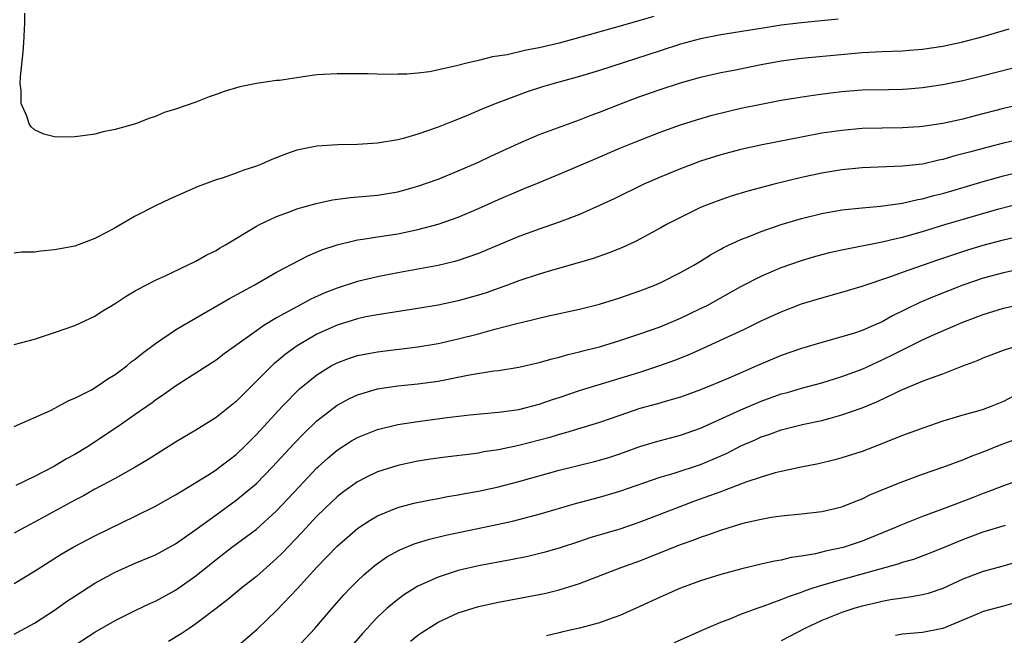
# Model space of a CAD drawing. Units: inches. Extents: x 2574000 to 2577000, y 1560000 to 1562112.
# Drawn here: x 2574228 to 2574325, y 1560534 to 1560595 of the extents above; entities that cross this region are included whole.
import ezdxf

# ---------------------------------------------------------------- set-up
doc = ezdxf.new("R2010")
doc.units = ezdxf.units.IN
doc.header["$MEASUREMENT"] = 0
doc.layers.add('LD25741560_2ft', color=253, linetype='Continuous')

msp = doc.modelspace()

# ---------------------------------------------------------------- linework, layer by layer
at = {"layer": 'LD25741560_2ft'}
for points, elevation in [([(2574290.365, 1560595.635), (2574289, 1560595.214), (2574287.261, 1560594.739), (2574283.731, 1560593.732), (2574281, 1560592.975), (2574279, 1560592.505), (2574277.723, 1560592.277), (2574275.832, 1560591.832), (2574274.387, 1560591.613), (2574273, 1560591.265), (2574271.859, 1560591), (2574270.693, 1560590.693), (2574268.152, 1560590.152), (2574267, 1560590.016), (2574265.911, 1560589.91), (2574265, 1560589.907), (2574263.871, 1560589.871), (2574262.065, 1560589.935), (2574259, 1560589.96), (2574257, 1560589.833), (2574255.634, 1560589.635), (2574255, 1560589.562), (2574253.299, 1560589.299), (2574253, 1560589.272), (2574251.009, 1560588.991), (2574249.342, 1560588.658), (2574247.814, 1560588.186), (2574247, 1560587.886), (2574246.333, 1560587.667), (2574245, 1560587.15), (2574243, 1560586.45), (2574241.871, 1560586.129), (2574241, 1560585.712), (2574240.441, 1560585.559), (2574239.028, 1560585), (2574237, 1560584.44), (2574235.811, 1560584.189), (2574235, 1560583.977), (2574233.79, 1560583.79), (2574233, 1560583.688), (2574231.665, 1560583.665), (2574231, 1560583.694), (2574229.952, 1560583.952), (2574229, 1560584.41), (2574228.682, 1560584.682), (2574228.489, 1560585), (2574228.262, 1560585.738), (2574227.695, 1560587), (2574227.698, 1560588.302), (2574227.611, 1560589), (2574227.636, 1560589.636), (2574227.88, 1560592.12), (2574227.951, 1560593), (2574228.049, 1560595), (2574228.051, 1560595.949)], 7756), ([(2574308.627, 1560595.373), (2574304.993, 1560595), (2574303, 1560594.757), (2574301, 1560594.447), (2574300.329, 1560594.329), (2574297, 1560593.808), (2574295, 1560593.426), (2574293, 1560592.871), (2574291, 1560592.208), (2574288.564, 1560591.436), (2574285, 1560590.279), (2574283, 1560589.68), (2574280.489, 1560589), (2574279.342, 1560588.658), (2574277.827, 1560588.173), (2574274.919, 1560587.081), (2574273.491, 1560586.509), (2574271.755, 1560585.756), (2574270.669, 1560585.331), (2574269, 1560584.647), (2574267, 1560583.954), (2574265.552, 1560583.553), (2574265, 1560583.42), (2574263, 1560583.084), (2574261, 1560582.955), (2574259.075, 1560582.925), (2574257, 1560582.791), (2574255.506, 1560582.494), (2574255, 1560582.368), (2574253.977, 1560582.023), (2574252.535, 1560581.465), (2574251.5, 1560581), (2574251, 1560580.802), (2574249.639, 1560580.361), (2574249, 1560580.097), (2574247.62, 1560579.62), (2574247, 1560579.434), (2574245.235, 1560578.765), (2574242.452, 1560577.548), (2574241, 1560576.867), (2574239, 1560575.837), (2574237, 1560574.673), (2574236.287, 1560574.287), (2574235, 1560573.627), (2574233, 1560572.883), (2574231, 1560572.495), (2574229.643, 1560572.357), (2574229, 1560572.265), (2574227.74, 1560572.26), (2574227, 1560572.185)], 7754), ([(2574227, 1560563.139), (2574229, 1560563.667), (2574231, 1560564.311), (2574233, 1560565.006), (2574235, 1560565.943), (2574235.633, 1560566.368), (2574237, 1560567.189), (2574238.094, 1560567.906), (2574239, 1560568.431), (2574239.347, 1560568.653), (2574240.06, 1560569), (2574241, 1560569.491), (2574241.89, 1560569.89), (2574245, 1560571.371), (2574246.02, 1560571.98), (2574247, 1560572.447), (2574247.339, 1560572.661), (2574247.935, 1560573), (2574251, 1560574.834), (2574251.316, 1560575), (2574253, 1560575.812), (2574254.262, 1560576.262), (2574255, 1560576.552), (2574256.906, 1560577.094), (2574258.54, 1560577.46), (2574260.306, 1560577.694), (2574263, 1560577.929), (2574265, 1560578.268), (2574267, 1560578.808), (2574269, 1560579.513), (2574271, 1560580.318), (2574273, 1560581.188), (2574274.222, 1560581.778), (2574276.95, 1560583.05), (2574279, 1560583.924), (2574281.923, 1560585), (2574283, 1560585.38), (2574284.161, 1560585.84), (2574285, 1560586.14), (2574287.155, 1560587), (2574289, 1560587.692), (2574291, 1560588.397), (2574293, 1560589.05), (2574295, 1560589.609), (2574297, 1560590.06), (2574298.311, 1560590.311), (2574301, 1560590.868), (2574303, 1560591.239), (2574305, 1560591.491), (2574309.964, 1560591.964), (2574311, 1560592.046), (2574313, 1560592.149), (2574315, 1560592.222), (2574315.713, 1560592.287), (2574317, 1560592.374), (2574319, 1560592.678), (2574321, 1560593.116), (2574323, 1560593.65), (2574325.582, 1560594.418)], 7752), ([(2574227, 1560554.988), (2574230.598, 1560556.598), (2574231.404, 1560557), (2574232.429, 1560557.571), (2574233, 1560557.794), (2574234.647, 1560558.647), (2574235.239, 1560559), (2574236.277, 1560559.723), (2574237, 1560560.149), (2574238.149, 1560561), (2574238.608, 1560561.392), (2574239, 1560561.673), (2574239.723, 1560562.277), (2574241, 1560563.212), (2574243, 1560564.567), (2574243.709, 1560565), (2574248.333, 1560567.667), (2574250.777, 1560569), (2574253, 1560570.28), (2574256.081, 1560571.919), (2574257.49, 1560572.51), (2574259, 1560573.012), (2574261, 1560573.484), (2574261.553, 1560573.553), (2574263, 1560573.798), (2574265, 1560574.107), (2574267, 1560574.509), (2574269, 1560575.041), (2574271, 1560575.75), (2574273, 1560576.597), (2574275, 1560577.498), (2574277, 1560578.359), (2574277.465, 1560578.535), (2574279, 1560579.18), (2574281, 1560579.991), (2574284.497, 1560581.503), (2574287, 1560582.563), (2574289, 1560583.379), (2574291, 1560584.16), (2574293, 1560584.877), (2574294.608, 1560585.392), (2574296.164, 1560585.836), (2574297.762, 1560586.238), (2574299, 1560586.527), (2574301, 1560586.95), (2574303, 1560587.323), (2574304.429, 1560587.571), (2574306.154, 1560587.845), (2574307.923, 1560588.077), (2574309, 1560588.198), (2574311, 1560588.348), (2574313.611, 1560588.389), (2574315, 1560588.422), (2574315.543, 1560588.457), (2574317, 1560588.589), (2574319, 1560588.903), (2574321, 1560589.3), (2574323, 1560589.768), (2574327, 1560590.819)], 7750), ([(2574329, 1560587.431), (2574325, 1560586.499), (2574322.207, 1560585.793), (2574321, 1560585.463), (2574319, 1560585.009), (2574317, 1560584.717), (2574316.693, 1560584.693), (2574315, 1560584.593), (2574313, 1560584.572), (2574311, 1560584.518), (2574309, 1560584.345), (2574307, 1560584.05), (2574305, 1560583.678), (2574301.095, 1560582.905), (2574299, 1560582.443), (2574297.855, 1560582.145), (2574297, 1560581.914), (2574295, 1560581.282), (2574293, 1560580.542), (2574291, 1560579.711), (2574289.384, 1560579), (2574286.429, 1560577.571), (2574285, 1560576.897), (2574283, 1560576.006), (2574281, 1560575.237), (2574279, 1560574.553), (2574277, 1560573.816), (2574273, 1560572.147), (2574271, 1560571.456), (2574270.648, 1560571.352), (2574269, 1560570.969), (2574265, 1560570.224), (2574263, 1560569.832), (2574261, 1560569.36), (2574259, 1560568.712), (2574257.771, 1560568.229), (2574256.399, 1560567.601), (2574255, 1560566.864), (2574253, 1560565.777), (2574251.732, 1560565), (2574251, 1560564.494), (2574247.812, 1560562.188), (2574247, 1560561.568), (2574243, 1560558.998), (2574241.837, 1560558.163), (2574241, 1560557.6), (2574240.657, 1560557.343), (2574239, 1560556.177), (2574237.301, 1560555), (2574234.265, 1560553), (2574233, 1560552.233), (2574232.19, 1560551.81), (2574231, 1560551.065), (2574229, 1560550.048), (2574227.152, 1560549.152)], 7748), ([(2574327, 1560583.516), (2574325, 1560583.068), (2574323.348, 1560582.652), (2574321.768, 1560582.232), (2574321, 1560582.007), (2574320.191, 1560581.809), (2574319, 1560581.457), (2574318.611, 1560581.389), (2574317, 1560581.01), (2574315, 1560580.78), (2574311, 1560580.621), (2574309, 1560580.435), (2574307, 1560580.111), (2574305, 1560579.67), (2574302.298, 1560579), (2574299.675, 1560578.325), (2574298.14, 1560577.861), (2574297, 1560577.474), (2574295.755, 1560577), (2574295, 1560576.685), (2574293, 1560575.72), (2574291.629, 1560575), (2574291, 1560574.648), (2574288.623, 1560573.378), (2574287.256, 1560572.743), (2574285.836, 1560572.164), (2574284.358, 1560571.642), (2574283, 1560571.239), (2574280.569, 1560570.569), (2574279, 1560570.108), (2574277, 1560569.429), (2574275.874, 1560569), (2574273.752, 1560568.248), (2574273, 1560568.009), (2574271, 1560567.451), (2574269, 1560567.024), (2574267, 1560566.68), (2574263, 1560566.069), (2574261.852, 1560565.852), (2574261, 1560565.675), (2574259, 1560565.053), (2574257, 1560564.135), (2574255.022, 1560562.978), (2574253.854, 1560562.146), (2574253, 1560561.41), (2574252.77, 1560561.23), (2574249, 1560557.479), (2574247, 1560555.886), (2574245, 1560554.64), (2574243, 1560553.443), (2574240.272, 1560551.728), (2574239, 1560550.984), (2574237, 1560549.862), (2574235, 1560548.78), (2574233.864, 1560548.136), (2574233, 1560547.704), (2574229, 1560545.508), (2574228.017, 1560545), (2574227, 1560544.436)], 7746), ([(2574227, 1560539.438), (2574229, 1560540.659), (2574231.651, 1560542.349), (2574232.908, 1560543.092), (2574235, 1560544.176), (2574239, 1560546.1), (2574241, 1560547.103), (2574243, 1560548.226), (2574243.465, 1560548.535), (2574245, 1560549.445), (2574246.184, 1560550.183), (2574247, 1560550.713), (2574247.392, 1560551), (2574248.291, 1560551.709), (2574249, 1560552.238), (2574249.8, 1560553), (2574251, 1560554.192), (2574253.593, 1560557), (2574255.279, 1560558.721), (2574257, 1560560.129), (2574258.419, 1560561), (2574259, 1560561.314), (2574260.225, 1560561.775), (2574261, 1560562.025), (2574262.259, 1560562.259), (2574263, 1560562.413), (2574267, 1560562.889), (2574269, 1560563.236), (2574269.303, 1560563.304), (2574271, 1560563.684), (2574273, 1560564.183), (2574274.631, 1560564.631), (2574276.809, 1560565.191), (2574277.349, 1560565.349), (2574279.953, 1560565.953), (2574283, 1560566.618), (2574285, 1560567.133), (2574287, 1560567.756), (2574289, 1560568.435), (2574290.463, 1560569), (2574291, 1560569.235), (2574293, 1560570.249), (2574294.348, 1560571), (2574295, 1560571.384), (2574295.987, 1560572.013), (2574297, 1560572.556), (2574297.278, 1560572.722), (2574299, 1560573.544), (2574299.868, 1560573.868), (2574301, 1560574.334), (2574303, 1560575.001), (2574305, 1560575.603), (2574307, 1560576.108), (2574309, 1560576.46), (2574311, 1560576.677), (2574312.834, 1560576.834), (2574315, 1560577.126), (2574316.52, 1560577.48), (2574317, 1560577.553), (2574318.122, 1560577.878), (2574319, 1560578.092), (2574323, 1560579.286), (2574325, 1560579.853), (2574327, 1560580.338)], 7744), ([(2574227, 1560534.416), (2574229, 1560535.527), (2574231, 1560536.807), (2574232.285, 1560537.715), (2574233, 1560538.194), (2574235, 1560539.49), (2574237, 1560540.58), (2574239, 1560541.451), (2574241, 1560542.289), (2574243, 1560543.379), (2574245, 1560544.789), (2574247, 1560546.256), (2574249, 1560547.694), (2574250.811, 1560549.189), (2574251, 1560549.362), (2574252.603, 1560551), (2574254.721, 1560553.279), (2574255.7, 1560554.3), (2574257, 1560555.567), (2574259, 1560557.118), (2574260.219, 1560557.781), (2574261, 1560558.14), (2574263, 1560558.727), (2574265, 1560559.025), (2574267, 1560559.225), (2574269, 1560559.507), (2574272.113, 1560560.113), (2574274.507, 1560560.507), (2574275, 1560560.564), (2574277, 1560560.895), (2574279, 1560561.335), (2574280.293, 1560561.707), (2574281, 1560561.858), (2574281.875, 1560562.125), (2574283, 1560562.384), (2574283.477, 1560562.523), (2574285, 1560562.905), (2574287, 1560563.511), (2574289, 1560564.175), (2574291, 1560564.889), (2574293, 1560565.732), (2574295, 1560566.677), (2574295.642, 1560567), (2574299, 1560568.869), (2574301, 1560569.909), (2574303, 1560570.764), (2574305, 1560571.463), (2574306.188, 1560571.812), (2574307.771, 1560572.229), (2574309, 1560572.496), (2574313, 1560573.284), (2574314.37, 1560573.63), (2574315, 1560573.751), (2574317, 1560574.322), (2574319.195, 1560575), (2574324.555, 1560576.555), (2574327, 1560577.197)], 7742), ([(2574233, 1560533.332), (2574235, 1560534.607), (2574237, 1560535.767), (2574239, 1560536.761), (2574240.52, 1560537.48), (2574241, 1560537.682), (2574243, 1560538.77), (2574245, 1560540.207), (2574247, 1560541.82), (2574248.548, 1560543), (2574251, 1560544.829), (2574253, 1560546.647), (2574255.197, 1560549), (2574257, 1560550.892), (2574257.118, 1560551), (2574258.104, 1560551.896), (2574259, 1560552.669), (2574260.417, 1560553.583), (2574261, 1560553.923), (2574263, 1560554.72), (2574265, 1560555.192), (2574267, 1560555.493), (2574269.887, 1560555.887), (2574272.145, 1560556.145), (2574275, 1560556.409), (2574275.501, 1560556.499), (2574277, 1560556.699), (2574279, 1560557.205), (2574280.325, 1560557.675), (2574281, 1560557.886), (2574283, 1560558.562), (2574289, 1560560.397), (2574290.971, 1560561.029), (2574292.44, 1560561.56), (2574293.865, 1560562.136), (2574295.245, 1560562.755), (2574299.348, 1560564.652), (2574301, 1560565.461), (2574303, 1560566.369), (2574305, 1560567.14), (2574307, 1560567.761), (2574309, 1560568.31), (2574311, 1560568.918), (2574313.864, 1560569.864), (2574315, 1560570.278), (2574318.496, 1560571.504), (2574321.493, 1560572.507), (2574323, 1560572.959), (2574325, 1560573.5), (2574327, 1560573.959)], 7740), ([(2574327, 1560570.64), (2574325, 1560570.235), (2574323, 1560569.694), (2574320.993, 1560569), (2574318.132, 1560567.868), (2574316.723, 1560567.278), (2574314.023, 1560565.976), (2574313, 1560565.388), (2574312.143, 1560565), (2574311, 1560564.511), (2574310.265, 1560564.264), (2574309, 1560563.879), (2574307, 1560563.335), (2574305, 1560562.743), (2574303, 1560562.039), (2574300.592, 1560561), (2574299.468, 1560560.532), (2574297.792, 1560559.792), (2574295.895, 1560559), (2574295, 1560558.646), (2574293, 1560557.914), (2574291.484, 1560557.484), (2574290.744, 1560557.256), (2574289, 1560556.776), (2574287, 1560556.101), (2574285, 1560555.403), (2574281.636, 1560554.364), (2574281, 1560554.205), (2574280.075, 1560553.925), (2574277, 1560553.116), (2574275, 1560552.688), (2574273.525, 1560552.475), (2574273, 1560552.371), (2574272.263, 1560552.263), (2574269.999, 1560552.001), (2574268.248, 1560551.752), (2574267, 1560551.557), (2574265, 1560551.143), (2574263, 1560550.505), (2574261.974, 1560550.026), (2574261, 1560549.518), (2574259.536, 1560548.464), (2574259, 1560548.04), (2574258.463, 1560547.537), (2574257, 1560546.115), (2574255.502, 1560544.498), (2574253.542, 1560542.458), (2574253, 1560541.921), (2574251, 1560540.141), (2574249.556, 1560539), (2574248.153, 1560537.847), (2574247, 1560536.962), (2574245, 1560535.437), (2574244.34, 1560535), (2574243.551, 1560534.449), (2574242.299, 1560533.701)], 7738), ([(2574248.941, 1560533.06), (2574251.07, 1560534.93), (2574253, 1560536.781), (2574255.062, 1560538.938), (2574257, 1560541.054), (2574259, 1560543.134), (2574259.985, 1560544.015), (2574261.062, 1560544.938), (2574262.266, 1560545.734), (2574263, 1560546.152), (2574265, 1560546.959), (2574266.61, 1560547.39), (2574268.257, 1560547.743), (2574269, 1560547.871), (2574269.94, 1560548.06), (2574271, 1560548.232), (2574271.639, 1560548.361), (2574273, 1560548.604), (2574275, 1560549.038), (2574277, 1560549.546), (2574281, 1560550.663), (2574284.482, 1560551.517), (2574285, 1560551.657), (2574286.024, 1560551.976), (2574287, 1560552.305), (2574289, 1560553.016), (2574290.526, 1560553.474), (2574293, 1560554.126), (2574295, 1560554.839), (2574299, 1560556.659), (2574301, 1560557.509), (2574303, 1560558.228), (2574303.616, 1560558.384), (2574305, 1560558.798), (2574307, 1560559.338), (2574309, 1560559.948), (2574311, 1560560.694), (2574313, 1560561.599), (2574314.213, 1560562.213), (2574315, 1560562.598), (2574315.283, 1560562.717), (2574317, 1560563.598), (2574318.089, 1560564.089), (2574321, 1560565.324), (2574323, 1560566.108), (2574325, 1560566.733), (2574327, 1560567.149)], 7736), ([(2574254.938, 1560533), (2574256.781, 1560535), (2574258.503, 1560537), (2574259.676, 1560538.323), (2574260.305, 1560539), (2574261, 1560539.707), (2574261.669, 1560540.331), (2574262.753, 1560541.247), (2574263, 1560541.433), (2574263.928, 1560542.072), (2574265.211, 1560542.789), (2574266.625, 1560543.375), (2574268.151, 1560543.849), (2574269.758, 1560544.242), (2574275, 1560545.33), (2574276.367, 1560545.633), (2574277, 1560545.79), (2574279, 1560546.325), (2574282.618, 1560547.382), (2574285, 1560548.012), (2574287, 1560548.6), (2574291, 1560549.974), (2574292.391, 1560550.391), (2574295, 1560551.252), (2574296.248, 1560551.752), (2574297.627, 1560552.372), (2574299, 1560553.074), (2574300.345, 1560553.655), (2574301, 1560553.967), (2574301.777, 1560554.223), (2574303, 1560554.682), (2574305.224, 1560555.224), (2574307, 1560555.599), (2574307.841, 1560555.841), (2574309, 1560556.144), (2574311, 1560556.866), (2574312.515, 1560557.485), (2574314.379, 1560558.379), (2574315, 1560558.652), (2574317, 1560559.479), (2574317.797, 1560559.797), (2574319, 1560560.231), (2574320.985, 1560561), (2574322.452, 1560561.549), (2574323, 1560561.789), (2574325, 1560562.56), (2574326.359, 1560563)], 7734), ([(2574326.005, 1560557.995), (2574325, 1560557.472), (2574323.855, 1560557), (2574323, 1560556.693), (2574322.557, 1560556.557), (2574321, 1560556.121), (2574319, 1560555.52), (2574317.118, 1560554.882), (2574315, 1560554.093), (2574312.791, 1560553.209), (2574311, 1560552.536), (2574309, 1560551.88), (2574308.306, 1560551.694), (2574306.69, 1560551.31), (2574304.982, 1560550.982), (2574303, 1560550.553), (2574302.409, 1560550.409), (2574301, 1560549.99), (2574299.472, 1560549.472), (2574297.348, 1560548.652), (2574297, 1560548.543), (2574295.885, 1560548.115), (2574294.405, 1560547.595), (2574292.947, 1560547.053), (2574289, 1560545.524), (2574287, 1560544.843), (2574284.047, 1560543.953), (2574283, 1560543.593), (2574281, 1560542.939), (2574279.488, 1560542.513), (2574277.877, 1560542.123), (2574276.214, 1560541.786), (2574273, 1560541.184), (2574271, 1560540.725), (2574269, 1560540.084), (2574267, 1560539.169), (2574265.659, 1560538.341), (2574265, 1560537.855), (2574263.969, 1560537), (2574263, 1560536.104), (2574262.457, 1560535.543), (2574261.983, 1560535), (2574261.508, 1560534.492), (2574260.216, 1560533)], 7732), ([(2574266.259, 1560533.741), (2574267, 1560534.326), (2574267.396, 1560534.604), (2574269, 1560535.601), (2574271, 1560536.522), (2574273, 1560537.155), (2574275, 1560537.59), (2574279, 1560538.342), (2574279.541, 1560538.459), (2574281, 1560538.814), (2574283, 1560539.452), (2574287.036, 1560541), (2574289, 1560541.706), (2574293, 1560543.304), (2574294.263, 1560543.737), (2574295, 1560544.035), (2574295.738, 1560544.262), (2574297, 1560544.742), (2574299, 1560545.352), (2574299.483, 1560545.484), (2574301, 1560545.828), (2574302.001, 1560546.001), (2574303, 1560546.145), (2574305, 1560546.345), (2574307, 1560546.58), (2574309, 1560547.036), (2574310.39, 1560547.61), (2574311, 1560547.831), (2574311.78, 1560548.22), (2574314.609, 1560549.391), (2574317, 1560550.274), (2574319, 1560550.962), (2574321, 1560551.711), (2574321.9, 1560552.1), (2574323, 1560552.495), (2574324.784, 1560553.216), (2574326.242, 1560553.758)], 7730), ([(2574326.397, 1560549.602), (2574325, 1560549.138), (2574323.465, 1560548.535), (2574323, 1560548.373), (2574322.023, 1560547.977), (2574319.512, 1560547), (2574317, 1560546.075), (2574315, 1560545.303), (2574314.327, 1560545), (2574311, 1560543.626), (2574309.124, 1560543), (2574307.364, 1560542.636), (2574306.383, 1560542.383), (2574305, 1560542.154), (2574303.979, 1560542.021), (2574303, 1560541.762), (2574302.337, 1560541.663), (2574301, 1560541.344), (2574299.086, 1560540.913), (2574297, 1560540.351), (2574295, 1560539.713), (2574293.013, 1560538.987), (2574291, 1560538.084), (2574289, 1560537.158), (2574287, 1560536.281), (2574285.894, 1560535.894), (2574285, 1560535.557), (2574283, 1560535.017), (2574281.357, 1560534.643), (2574281, 1560534.546), (2574279.745, 1560534.255)], 7728), ([(2574292.411, 1560533.589), (2574295.174, 1560534.826), (2574297, 1560535.619), (2574297.99, 1560535.99), (2574299, 1560536.412), (2574300.607, 1560537), (2574301.19, 1560537.19), (2574303, 1560537.848), (2574303.808, 1560538.192), (2574305, 1560538.589), (2574305.291, 1560538.708), (2574306.147, 1560539), (2574307, 1560539.275), (2574309, 1560539.853), (2574314.592, 1560541.408), (2574315, 1560541.562), (2574316.133, 1560541.867), (2574317.599, 1560542.402), (2574319, 1560542.971), (2574321, 1560543.812), (2574323, 1560544.549), (2574325.222, 1560545.222)], 7726), ([(2574327, 1560541.751), (2574324.858, 1560541.142), (2574323, 1560540.649), (2574321, 1560539.864), (2574319, 1560538.945), (2574317.536, 1560538.464), (2574317, 1560538.329), (2574315.888, 1560538.112), (2574315, 1560538.005), (2574313.832, 1560537.832), (2574313, 1560537.674), (2574312.463, 1560537.537), (2574311, 1560537.211), (2574310.28, 1560537), (2574309, 1560536.578), (2574307, 1560535.765), (2574305.337, 1560535), (2574303, 1560533.765)], 7724), ([(2574326.397, 1560537.602), (2574325, 1560537.201), (2574323, 1560536.675), (2574322.397, 1560536.397), (2574319, 1560534.97), (2574317, 1560534.605), (2574315, 1560534.428), (2574314.305, 1560534.305)], 7722)]:
    msp.add_lwpolyline(points, dxfattribs=dict(at, elevation=elevation))

doc.saveas('drawing.dxf')
